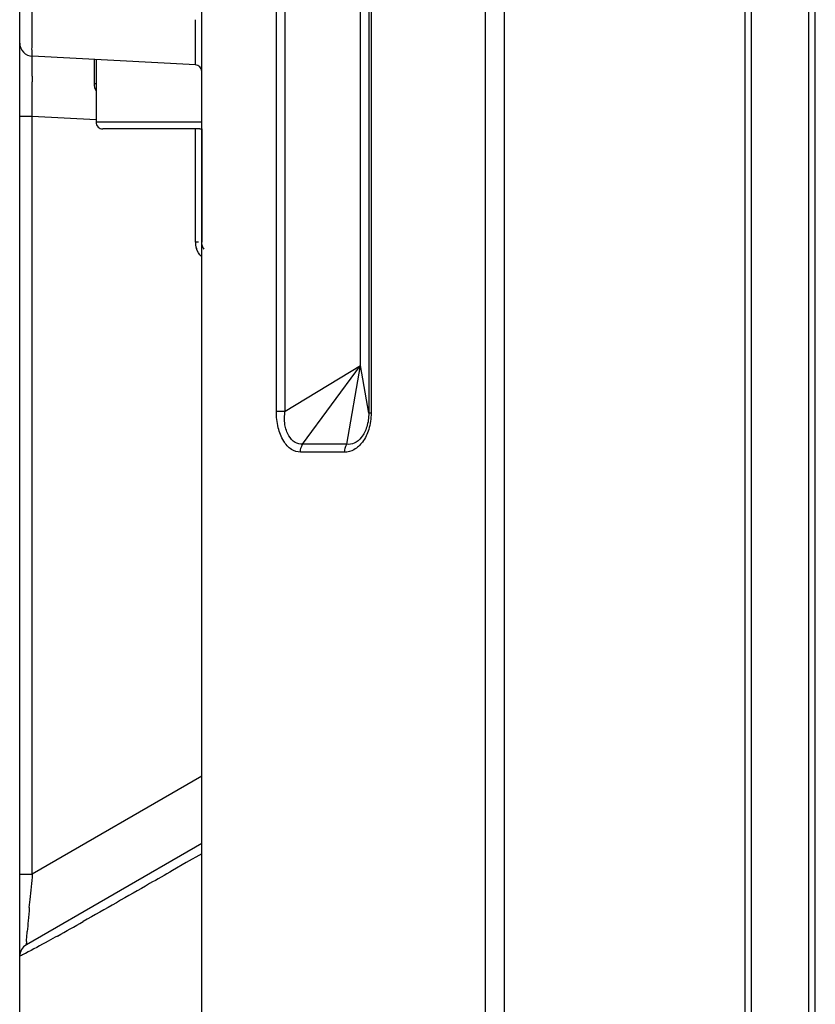
# Model space of a CAD drawing. Units: millimetres. Extents: x 349 to 3366, y -1281 to 198.
# Drawn here: x 442 to 502, y -938 to -864 of the extents above; entities that cross this region are included whole.
import ezdxf

# ---------------------------------------------------------------- set-up
doc = ezdxf.new("R2010")
doc.units = ezdxf.units.MM
doc.header["$LTSCALE"] = 32.67
doc.layers.get('0').update_dxf_attribs({"linetype": 'CONTINUOUS'})
for name, color, linetype in [('3_ALL_AXES', 7, 'CONTINUOUS'), ('7_ALL_FEATURES', 7, 'CONTINUOUS'), ('DTM_EXT_COPY', 7, 'CONTINUOUS')]:
    doc.layers.add(name, color=color, linetype=linetype)

msp = doc.modelspace()

# ---------------------------------------------------------------- linework, layer by layer
at = {"color": 7, "linetype": 'Continuous'}
for p, q in [((497.522, -1006.25), (497.522, -382.85)), ((502.322, -1004.661), (502.322, -384.439)), ((501.822, -1001.226), (501.822, -387.874)), ((456.122, -867.825), (456.122, -862.831)), ((455.655, -864.818), (455.651, -863.927)), ((455.658, -865.835), (455.658, -865.63)), ((455.648, -867.325), (443.369, -866.682)), ((443.369, -871.176), (448.183, -871.428)), ((455.648, -880.665), (455.648, -872.15)), ((456.122, -872.15), (456.122, -880.665)), ((455.887, -880.665), (455.648, -880.665)), ((456.122, -920.869), (443.369, -928.232))]:
    msp.add_line(p, q, dxfattribs=at)
msp.add_line((468.087, -872.4), (468.087, -527.9))
for centre, radius, start, end in [((455.622, -867.825), 0.5, 359.99982, 86.99999), ((457.16, -880.663), 1.512, 180.07873, 198.31936)]:
    msp.add_arc(centre, radius, start, end, dxfattribs=at)
for points, knots in [([(455.658, -865.63), (455.658, -865.565), (455.657, -865.295), (455.656, -865.024), (455.655, -864.818)], [0, 0, 0, 0, 0.238799, 1, 1, 1, 1]), ([(455.648, -867.325), (455.64, -867.237), (455.668, -866.984), (455.653, -866.488), (455.659, -866.08), (455.658, -865.835)], [0, 0, 0, 0, 0.17921, 0.506983, 1, 1, 1, 1])]:
    msp.add_open_spline(points, degree=3, knots=knots, dxfattribs=at)
msp.add_open_spline([(456.116, -881.753), (455.94, -881.586), (455.801, -881.369), (455.725, -881.138)], degree=3, dxfattribs=at)
at = {"layer": '3_ALL_AXES', "color": 7, "linetype": 'Continuous'}
msp.add_line((448.172, -866.933), (448.172, -871.65), dxfattribs=at)
at = {"layer": '7_ALL_FEATURES', "color": 7, "linetype": 'Continuous'}
for p, q in [((448.022, -866.926), (448.022, -868.75)), ((448.172, -868.75), (448.022, -868.75)), ((456.122, -871.65), (448.172, -871.65)), ((455.972, -872.15), (448.672, -872.15))]:
    msp.add_line(p, q, dxfattribs=at)
for centre, radius, start, end in [((449.022, -868.75), 1, 180, 211.72622), ((448.672, -871.65), 0.5, 180, 270.00001), ((455.972, -871.65), 0.5, 269.99999, 287.47476)]:
    msp.add_arc(centre, radius, start, end, dxfattribs=at)
at = {"layer": 'DTM_EXT_COPY', "color": 7, "linetype": 'Continuous'}
for p, q in [((497.022, -383.05), (497.022, -1006.05)), ((477.485, -1001.55), (477.485, -393.942)), ((478.911, -1001.55), (478.911, -393.942)), ((456.122, -1004.05), (456.122, -423.85)), ((461.743, -893.387), (461.743, -506.913)), ((462.41, -893.387), (462.41, -506.913)), ((442.422, -1004.05), (442.422, -629.136)), ((468.701, -787.402), (468.701, -893.538)), ((468.879, -787.588), (468.879, -893.538)), ((443.349, -865.208), (443.349, -865.004)), ((443.353, -868.838), (443.351, -868.606)), ((443.354, -869.079), (443.353, -868.838)), ((443.361, -869.801), (443.354, -869.079)), ((443.363, -870.026), (443.361, -869.801)), ((442.422, -871.176), (443.369, -871.176)), ((443.369, -928.232), (443.369, -871.176)), ((468.087, -889.966), (468.087, -872.4)), ((462.41, -893.387), (468.087, -889.966)), ((463.722, -895.886), (468.087, -889.966)), ((467.042, -895.884), (468.087, -889.966)), ((468.701, -893.538), (468.087, -889.966)), ((461.743, -893.387), (462.41, -893.387)), ((468.879, -893.538), (468.701, -893.538)), ((466.878, -896.481), (463.558, -896.478)), ((456.122, -925.93), (442.922, -933.551)), ((456.122, -926.704), (454.963, -927.37)), ((454.963, -927.37), (453.934, -927.961)), ((442.422, -928.232), (443.369, -928.232)), ((443.146, -930.738), (443.197, -930.158))]:
    msp.add_line(p, q, dxfattribs=at)
for centre, radius, start, end in [((443.422, -865.683), 1, 179.99984, 266.99999), ((611.283, -867.515), 167.936, 180.22373, 180.37239), ((311.748, -871.31), 131.622, 0.05857, 0.55921), ((457.122, -880.665), 1, 190.71428, 212.14285), ((1183.676, -995.636), 743.369, 174.797653, 174.946736), ((859.855, -967.218), 418.303, 174.99685, 175.13626), ((663.955, -950.602), 221.699, 175.12245, 175.32851), ((266.526, -613.039), 366.411, 299.19724, 299.54287), ((443.422, -934.417), 1, 120.00024, 180), ((454.495, -934.121), 11.59, 175.96828, 176.65681)]:
    msp.add_arc(centre, radius, start, end, dxfattribs=at)
for points, knots in [([(443.349, -865.004), (443.35, -864.877), (443.353, -864.332), (443.359, -863.787), (443.363, -863.369)], [0, 0, 0, 0, 0.233008, 1, 1, 1, 1]), ([(443.369, -866.682), (443.373, -866.77), (443.341, -866.193), (443.354, -865.935), (443.348, -865.45), (443.349, -865.208)], [0, 0, 0, 0, 0.179903, 0.507427, 1, 1, 1, 1]), ([(443.349, -868.17), (443.348, -868.057), (443.347, -867.688), (443.348, -867.319), (443.352, -867.063)], [0, 0, 0, 0, 0.308437, 1, 1, 1, 1]), ([(443.352, -867.063), (443.354, -866.995), (443.356, -866.936), (443.363, -866.623), (443.369, -866.682)], [0, 0, 0, 0, 0.536059, 1, 1, 1, 1]), ([(463.558, -896.478), (463.322, -896.479), (462.795, -896.3), (462.207, -895.602), (461.826, -894.591), (461.743, -893.805), (461.743, -893.387)], [0, 0, 0, 0, 0.18068, 0.400631, 0.678912, 1, 1, 1, 1]), ([(463.722, -895.886), (463.529, -895.895), (463.093, -895.77), (462.605, -895.207), (462.332, -894.37), (462.345, -893.721), (462.41, -893.387)], [0, 0, 0, 0, 0.182587, 0.400345, 0.677875, 1, 1, 1, 1]), ([(468.879, -893.538), (468.879, -893.95), (468.775, -894.723), (468.318, -895.694), (467.661, -896.328), (467.122, -896.482), (466.878, -896.481)], [0, 0, 0, 0, 0.316964, 0.590468, 0.811804, 1, 1, 1, 1]), ([(468.701, -893.538), (468.704, -893.888), (468.617, -894.54), (468.225, -895.341), (467.672, -895.833), (467.23, -895.915), (467.042, -895.884)], [0, 0, 0, 0, 0.328724, 0.605644, 0.821241, 1, 1, 1, 1]), ([(467.041, -895.886), (466.745, -895.886), (465.639, -895.886), (464.532, -895.885), (463.722, -895.886)], [0, 0, 0, 0, 0.267233, 1, 1, 1, 1]), ([(453.934, -927.961), (453.358, -928.291), (451.113, -929.579), (448.867, -930.864), (447.194, -931.812)], [0, 0, 0, 0, 0.256788, 1, 1, 1, 1]), ([(445.268, -932.896), (445.033, -933.026), (444.231, -933.471), (443.425, -933.911), (442.846, -934.204)], [0, 0, 0, 0, 0.292223, 1, 1, 1, 1]), ([(442.933, -933.306), (442.936, -933.257), (442.955, -933.004), (442.975, -932.75), (442.992, -932.546)], [0, 0, 0, 0, 0.192934, 1, 1, 1, 1]), ([(442.922, -933.551), (442.914, -933.555), (442.929, -933.487), (442.922, -933.472), (442.924, -933.445)], [0, 0, 0, 0, 0.240242, 1, 1, 1, 1]), ([(442.846, -934.204), (442.773, -934.241), (442.663, -934.291), (442.501, -934.384), (442.461, -934.388), (442.42, -934.42), (442.422, -934.417)], [0, 0, 0, 0, 0.516098, 0.839381, 0.978272, 1, 1, 1, 1])]:
    msp.add_open_spline(points, degree=3, knots=knots, dxfattribs=at)
for points in [[(463.558, -896.478), (463.558, -896.273), (463.614, -896.06), (463.722, -895.886)], [(466.878, -896.481), (466.878, -896.275), (466.934, -896.06), (467.042, -895.884)]]:
    msp.add_open_spline(points, degree=3, dxfattribs=at)

doc.saveas('drawing.dxf')
